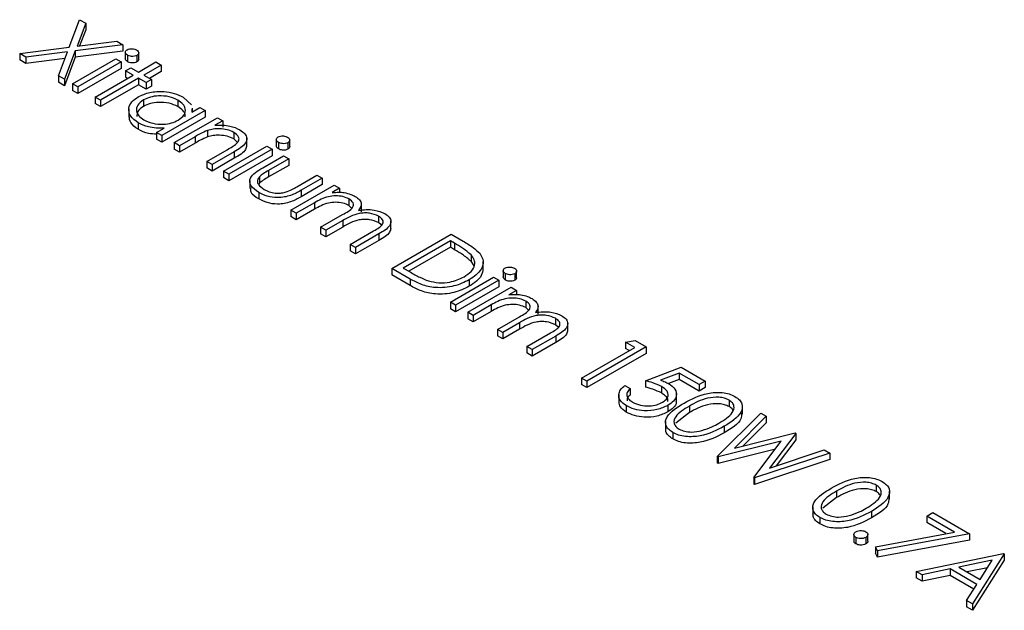
# Model space of a CAD drawing. Units: millimetres. Extents: x 0 to 1456, y 0 to 1030.
# Drawn here: x 937 to 941, y 637 to 640 of the extents above; entities that cross this region are included whole.
import ezdxf

# ---------------------------------------------------------------- set-up
doc = ezdxf.new("R2010")
doc.units = ezdxf.units.MM

msp = doc.modelspace()

# ---------------------------------------------------------------- linework, layer by layer
at = {"color": 7, "linetype": 'Continuous', "lineweight": 25}
for p, q in [((936.8632, 639.4157), (936.9094, 639.5372)), ((936.9365, 639.5216), (936.8979, 639.4201)), ((936.9094, 639.5372), (936.9365, 639.5216)), ((936.9365, 639.5216), (936.9365, 639.493)), ((936.9365, 639.493), (936.9094, 639.4216)), ((936.8979, 639.4201), (937.0737, 639.4424)), ((937.0737, 639.4424), (937.1008, 639.4267)), ((936.6441, 639.388), (936.8632, 639.4157)), ((936.8556, 639.3957), (936.6712, 639.3723)), ((936.8151, 639.2892), (936.8556, 639.3957)), ((936.8903, 639.4), (936.8422, 639.2736)), ((937.1008, 639.4267), (936.8903, 639.4)), ((936.8903, 639.4), (936.8903, 639.3715)), ((937.1008, 639.3982), (936.8903, 639.3715)), ((937.1008, 639.4267), (937.1008, 639.3982)), ((937.1115, 639.3935), (937.1115, 639.3649)), ((936.6712, 639.3723), (936.6441, 639.388)), ((936.6441, 639.388), (936.6441, 639.3594)), ((936.6712, 639.3437), (936.6441, 639.3594)), ((936.6712, 639.3723), (936.6712, 639.3437)), ((936.8441, 639.3656), (936.6712, 639.3437)), ((936.8903, 639.3715), (936.8422, 639.245)), ((936.8775, 639.2532), (937.0689, 639.3637)), ((937.0924, 639.3502), (936.901, 639.2397)), ((937.0689, 639.3637), (937.0924, 639.3502)), ((937.0924, 639.3502), (937.0924, 639.3216)), ((937.1208, 639.3803), (937.1208, 639.3517)), ((937.1628, 639.3792), (937.1628, 639.3506)), ((937.1696, 639.3056), (937.2469, 639.3502)), ((937.1708, 639.3617), (937.1708, 639.3903)), ((937.2469, 639.3502), (937.2704, 639.3366)), ((937.0924, 639.3216), (936.901, 639.2111)), ((937.1125, 639.3114), (937.1361, 639.325)), ((937.1461, 639.292), (937.1125, 639.3114)), ((937.1125, 639.3114), (937.1125, 639.2828)), ((937.1361, 639.325), (937.1696, 639.3056)), ((937.2704, 639.3366), (937.1931, 639.292)), ((937.2704, 639.308), (937.2179, 639.2777)), ((937.2704, 639.3366), (937.2704, 639.308)), ((936.8151, 639.2892), (936.8151, 639.2607)), ((936.8422, 639.2736), (936.8151, 639.2892)), ((936.8422, 639.245), (936.8151, 639.2607)), ((936.8422, 639.2736), (936.8422, 639.245)), ((936.9782, 639.1951), (937.1461, 639.292)), ((937.1696, 639.2784), (937.0017, 639.1815)), ((937.1214, 639.2777), (937.1125, 639.2828)), ((937.2032, 639.259), (937.1696, 639.2784)), ((937.1696, 639.2784), (937.1696, 639.2499)), ((937.1931, 639.292), (937.2267, 639.2726)), ((937.2267, 639.2726), (937.2032, 639.259)), ((937.2267, 639.2726), (937.2267, 639.244)), ((936.8775, 639.2532), (936.8775, 639.2247)), ((936.901, 639.2397), (936.8775, 639.2532)), ((936.901, 639.2111), (936.8775, 639.2247)), ((936.901, 639.2397), (936.901, 639.2111)), ((937.1696, 639.2499), (937.0017, 639.1529)), ((937.2032, 639.2305), (937.1696, 639.2499)), ((937.2032, 639.259), (937.2032, 639.2305)), ((937.2267, 639.244), (937.2032, 639.2305)), ((937.0017, 639.1815), (936.9782, 639.1951)), ((936.9782, 639.1951), (936.9782, 639.1665)), ((937.0017, 639.1815), (937.0017, 639.1529)), ((937.1917, 639.1826), (937.1917, 639.154)), ((937.3444, 639.1814), (937.3444, 639.1529)), ((937.3675, 639.1952), (937.4041, 639.1603)), ((937.0017, 639.1529), (936.9782, 639.1665)), ((937.1272, 639.1426), (937.1272, 639.1069)), ((937.4651, 639.135), (937.2737, 639.0245)), ((937.4053, 639.1422), (937.4062, 639.1281)), ((937.4062, 639.1281), (937.4416, 639.1486)), ((937.4082, 639.1292), (937.4082, 639.1458)), ((937.4416, 639.1486), (937.4651, 639.135)), ((937.4651, 639.135), (937.4651, 639.1064)), ((937.4651, 639.1064), (937.2737, 638.9959)), ((937.3275, 638.9935), (937.5189, 639.104)), ((937.5424, 639.0904), (937.5078, 639.0705)), ((937.5189, 639.104), (937.5424, 639.0904)), ((937.5424, 639.0904), (937.5424, 639.0618)), ((937.1687, 639.0812), (937.1687, 639.0527)), ((937.2502, 639.0381), (937.2833, 639.0572)), ((937.4752, 639.0474), (937.4752, 639.0188)), ((937.2737, 639.0245), (937.2502, 639.0381)), ((937.2502, 639.0381), (937.2502, 639.0095)), ((937.2737, 638.9959), (937.2502, 639.0095)), ((937.2737, 639.0245), (937.2737, 638.9959)), ((937.4202, 639.0198), (937.351, 638.9799)), ((937.4202, 639.0198), (937.4202, 638.9913)), ((937.591, 639.0391), (937.591, 639.0105)), ((937.6061, 638.9963), (937.591, 639.0105)), ((937.6486, 638.9779), (937.6486, 639.0136)), ((937.7797, 639.0077), (937.7797, 638.9791)), ((937.839, 638.976), (937.839, 639.0046)), ((937.351, 638.9799), (937.3275, 638.9935)), ((937.3275, 638.9935), (937.3275, 638.9649)), ((937.351, 638.9513), (937.3275, 638.9649)), ((937.4202, 638.9913), (937.351, 638.9513)), ((937.351, 638.9799), (937.351, 638.9513)), ((937.4719, 638.9101), (937.5619, 638.9621)), ((937.5457, 638.8675), (937.7371, 638.978)), ((937.7606, 638.9644), (937.5692, 638.8539)), ((937.7371, 638.978), (937.7606, 638.9644)), ((937.7606, 638.9644), (937.7606, 638.9358)), ((937.7891, 638.9945), (937.7891, 638.9659)), ((937.8311, 638.9934), (937.8311, 638.9648)), ((937.5931, 638.953), (937.4954, 638.8965)), ((937.5931, 638.9244), (937.4954, 638.868)), ((937.7606, 638.9358), (937.5692, 638.8253)), ((937.5931, 638.953), (937.5931, 638.9244)), ((937.7196, 638.8825), (937.811, 638.9353)), ((937.8345, 638.9217), (937.7457, 638.8705)), ((937.811, 638.9353), (937.8345, 638.9217)), ((937.8345, 638.9217), (937.8345, 638.8932)), ((937.4954, 638.8965), (937.4719, 638.9101)), ((937.4719, 638.9101), (937.4719, 638.8815)), ((937.4954, 638.868), (937.4719, 638.8815)), ((937.4954, 638.8965), (937.4954, 638.868)), ((937.8345, 638.8932), (937.7457, 638.8419)), ((937.7457, 638.8705), (937.7457, 638.8419)), ((937.5692, 638.8539), (937.5457, 638.8675)), ((937.5457, 638.8675), (937.5457, 638.8389)), ((937.5692, 638.8253), (937.5457, 638.8389)), ((937.5692, 638.8539), (937.5692, 638.8253)), ((937.6622, 638.8259), (937.6622, 638.7902)), ((937.7047, 638.8425), (937.7047, 638.8139)), ((937.87, 638.7988), (937.9588, 638.85)), ((937.9823, 638.8364), (937.8891, 638.7827)), ((937.9588, 638.85), (937.9823, 638.8364)), ((937.9823, 638.8364), (937.9823, 638.8079)), ((937.7047, 638.8139), (937.7019, 638.8083)), ((937.8446, 638.6949), (938.036, 638.8054)), ((937.9823, 638.8079), (937.8891, 638.7541)), ((937.8891, 638.7827), (937.8891, 638.7541)), ((938.0595, 638.7919), (938.0262, 638.7727)), ((938.036, 638.8054), (938.0595, 638.7919)), ((938.0595, 638.7919), (938.0595, 638.7741)), ((937.702, 638.7734), (937.702, 638.7448)), ((938.1013, 638.7445), (938.1013, 638.7159)), ((937.8681, 638.6814), (937.8446, 638.6949)), ((937.8446, 638.6949), (937.8446, 638.6664)), ((937.9486, 638.7279), (937.8681, 638.6814)), ((937.9486, 638.6993), (937.8681, 638.6528)), ((937.9486, 638.7279), (937.9486, 638.6993)), ((938.1131, 638.7044), (938.1013, 638.7159)), ((938.156, 638.6874), (938.156, 638.7231)), ((937.8681, 638.6528), (937.8446, 638.6664)), ((937.8681, 638.6814), (937.8681, 638.6528)), ((937.9756, 638.6193), (938.0729, 638.6755)), ((938.2324, 638.6688), (938.2324, 638.6402)), ((937.9991, 638.6058), (937.9756, 638.6193)), ((937.9756, 638.6193), (937.9756, 638.5908)), ((938.0735, 638.6487), (937.9991, 638.6058)), ((938.0735, 638.6202), (937.9991, 638.5772)), ((938.0735, 638.6487), (938.0735, 638.6202)), ((938.2442, 638.6294), (938.2324, 638.6402)), ((938.2868, 638.6122), (938.2868, 638.648)), ((937.9991, 638.5772), (937.9756, 638.5908)), ((937.9991, 638.6058), (937.9991, 638.5772)), ((938.1065, 638.5437), (938.2103, 638.6036)), ((938.2337, 638.59), (938.13, 638.5302)), ((938.2337, 638.59), (938.2337, 638.5614)), ((938.2912, 638.4371), (938.5531, 638.5883)), ((938.5531, 638.5883), (938.606, 638.5578)), ((938.13, 638.5302), (938.1065, 638.5437)), ((938.1065, 638.5437), (938.1065, 638.5151)), ((938.2337, 638.5614), (938.13, 638.5016)), ((938.13, 638.5302), (938.13, 638.5016)), ((938.5498, 638.5592), (938.3416, 638.439)), ((938.5498, 638.5307), (938.3663, 638.4248)), ((938.5682, 638.5486), (938.5498, 638.5592)), ((938.5498, 638.5592), (938.5498, 638.5307)), ((938.5682, 638.52), (938.5498, 638.5307)), ((938.5682, 638.5486), (938.5682, 638.52)), ((938.13, 638.5016), (938.1065, 638.5151)), ((938.6413, 638.4979), (938.6413, 638.4693)), ((938.3724, 638.3903), (938.2912, 638.4371)), ((938.2912, 638.4371), (938.2912, 638.4085)), ((938.3416, 638.439), (938.3716, 638.4217)), ((938.6548, 638.4483), (938.6413, 638.4693)), ((938.6954, 638.4322), (938.6954, 638.4679)), ((938.3724, 638.3617), (938.2912, 638.4085)), ((938.3724, 638.3903), (938.3724, 638.3617)), ((938.5498, 638.2878), (938.7412, 638.3983)), ((938.7412, 638.3983), (938.7647, 638.3848)), ((938.7837, 638.4281), (938.7837, 638.3995)), ((938.7931, 638.4149), (938.7931, 638.3863)), ((938.8351, 638.4138), (938.8351, 638.3852)), ((938.8431, 638.3964), (938.8431, 638.4249)), ((938.7647, 638.3848), (938.5733, 638.2743)), ((938.7647, 638.3562), (938.5733, 638.2457)), ((938.627, 638.2433), (938.8184, 638.3538)), ((938.6338, 638.3867), (938.6338, 638.3582)), ((938.7647, 638.3848), (938.7647, 638.3562)), ((938.8184, 638.3538), (938.8419, 638.3402)), ((938.8419, 638.3402), (938.8087, 638.321)), ((938.8419, 638.3402), (938.8419, 638.3224)), ((938.5733, 638.2743), (938.5498, 638.2878)), ((938.5498, 638.2878), (938.5498, 638.2593)), ((938.5733, 638.2457), (938.5498, 638.2593)), ((938.5733, 638.2743), (938.5733, 638.2457)), ((938.731, 638.2762), (938.6505, 638.2297)), ((938.731, 638.2762), (938.731, 638.2476)), ((938.8837, 638.2928), (938.8837, 638.2642)), ((938.8955, 638.2527), (938.8837, 638.2642)), ((938.9385, 638.2357), (938.9385, 638.2715)), ((938.6505, 638.2297), (938.627, 638.2433)), ((938.627, 638.2433), (938.627, 638.2147)), ((938.6505, 638.2011), (938.627, 638.2147)), ((938.731, 638.2476), (938.6505, 638.2011)), ((938.6505, 638.2297), (938.6505, 638.2011)), ((938.758, 638.1677), (938.8553, 638.2238)), ((939.0148, 638.2171), (939.0148, 638.1885)), ((938.8559, 638.1971), (938.7815, 638.1541)), ((938.8559, 638.1971), (938.8559, 638.1685)), ((939.0266, 638.1777), (939.0148, 638.1885)), ((939.0692, 638.1606), (939.0692, 638.1963)), ((938.7815, 638.1541), (938.758, 638.1677)), ((938.758, 638.1677), (938.758, 638.1391)), ((938.7815, 638.1255), (938.758, 638.1391)), ((938.8559, 638.1685), (938.7815, 638.1255)), ((938.7815, 638.1541), (938.7815, 638.1255)), ((938.8889, 638.092), (938.9927, 638.152)), ((939.0161, 638.1383), (938.9124, 638.0785)), ((939.0161, 638.1383), (939.0161, 638.1098)), ((938.9124, 638.0785), (938.8889, 638.092)), ((938.8889, 638.092), (938.8889, 638.0635)), ((939.0161, 638.1098), (938.9124, 638.0499)), ((939.1307, 637.9525), (939.3658, 638.0882)), ((939.4161, 638.0901), (939.1542, 637.9389)), ((939.3255, 638.1114), (939.3677, 638.1181)), ((939.3658, 638.0882), (939.3255, 638.1114)), ((939.3255, 638.1114), (939.3255, 638.0829)), ((939.3677, 638.1181), (939.4161, 638.0901)), ((939.4161, 638.0901), (939.4161, 638.0615)), ((938.9124, 638.0499), (938.8889, 638.0635)), ((938.9124, 638.0785), (938.9124, 638.0499)), ((939.4161, 638.0615), (939.1542, 637.9103)), ((939.341, 638.0739), (939.3255, 638.0829)), ((939.4128, 637.9408), (939.5706, 638.0009)), ((939.5706, 638.0009), (939.6781, 637.9389)), ((939.5621, 637.9748), (939.4791, 637.9432)), ((939.6512, 637.9234), (939.5621, 637.9748)), ((939.5621, 637.9748), (939.5621, 637.9462)), ((939.1307, 637.9525), (939.1307, 637.9239)), ((939.1542, 637.9389), (939.1307, 637.9525)), ((939.1542, 637.9103), (939.1307, 637.9239)), ((939.1542, 637.9389), (939.1542, 637.9103)), ((939.3221, 637.9195), (939.3456, 637.906)), ((939.4128, 637.9408), (939.4128, 637.9123)), ((939.4839, 637.9153), (939.4839, 637.8867)), ((939.5621, 637.9462), (939.515, 637.9283)), ((939.6512, 637.8948), (939.5621, 637.9462)), ((939.6781, 637.9389), (939.6512, 637.9234)), ((939.6512, 637.9234), (939.6512, 637.8948)), ((939.6781, 637.9103), (939.6512, 637.8948)), ((939.6781, 637.9389), (939.6781, 637.9103)), ((939.295, 637.8791), (939.295, 637.8434)), ((939.3456, 637.906), (939.3456, 637.8774)), ((939.5502, 637.8491), (939.5502, 637.8848)), ((939.3281, 637.8307), (939.3281, 637.8022)), ((939.5118, 637.8313), (939.5118, 637.8027)), ((939.6075, 637.8284), (939.6075, 637.7998)), ((939.7832, 637.8549), (939.7832, 637.8264)), ((939.842, 637.7931), (939.842, 637.8289)), ((939.6075, 637.7998), (939.5469, 637.7532)), ((939.7309, 637.606), (939.9232, 637.7974)), ((939.9475, 637.7834), (939.8067, 637.6429)), ((939.9232, 637.7974), (939.9475, 637.7834)), ((939.9475, 637.7834), (939.9475, 637.7548)), ((939.5019, 637.7599), (939.5019, 637.7241)), ((939.7619, 637.7392), (939.7619, 637.7106)), ((939.9475, 637.7548), (939.8449, 637.6524)), ((939.5339, 637.7119), (939.5339, 637.6834)), ((939.8067, 637.6429), (940.075, 637.7098)), ((940.0784, 637.7078), (939.9624, 637.5545)), ((940.075, 637.7098), (940.0784, 637.7078)), ((940.0784, 637.7078), (940.0784, 637.6792)), ((940.0144, 637.6736), (939.7343, 637.604)), ((939.8929, 637.5125), (940.0144, 637.6736)), ((940.0784, 637.6792), (939.9913, 637.564)), ((939.7343, 637.604), (939.7309, 637.606)), ((939.7309, 637.606), (939.7309, 637.5774)), ((939.9879, 637.6385), (939.7343, 637.5754)), ((940.2288, 637.621), (939.8962, 637.5106)), ((939.9624, 637.5545), (940.2047, 637.6349)), ((940.2047, 637.6349), (940.2288, 637.621)), ((940.2288, 637.621), (940.2288, 637.5924)), ((939.7343, 637.5754), (939.7309, 637.5774)), ((939.7343, 637.604), (939.7343, 637.5754)), ((940.2288, 637.5924), (939.8962, 637.482)), ((939.8962, 637.5106), (939.8929, 637.5125)), ((939.8929, 637.5125), (939.8929, 637.4839)), ((939.8962, 637.482), (939.8929, 637.4839)), ((939.8962, 637.5106), (939.8962, 637.482)), ((940.4347, 637.4789), (940.4347, 637.4503)), ((940.259, 637.4523), (940.259, 637.4238)), ((940.4934, 637.4171), (940.4934, 637.4528)), ((940.259, 637.4238), (940.1983, 637.3771)), ((940.1534, 637.3838), (940.1534, 637.3481)), ((940.4134, 637.3631), (940.4134, 637.3345)), ((940.6586, 637.3418), (940.6855, 637.3573)), ((940.6855, 637.3573), (940.8466, 637.2643)), ((940.1854, 637.3359), (940.1854, 637.3073)), ((940.78, 637.2717), (940.6586, 637.3418)), ((940.6586, 637.3418), (940.6586, 637.3133)), ((940.7426, 637.2648), (940.6586, 637.3133)), ((940.3356, 637.2603), (940.3356, 637.2317)), ((940.3974, 637.2319), (940.3974, 637.2605)), ((940.4312, 637.2069), (940.78, 637.2717)), ((940.8466, 637.2643), (940.4403, 637.1887)), ((940.8466, 637.2643), (940.8466, 637.2357)), ((940.3446, 637.2478), (940.3446, 637.2192)), ((940.3883, 637.2478), (940.3883, 637.2192)), ((940.8466, 637.2357), (940.4403, 637.1601)), ((940.4403, 637.1887), (940.4312, 637.2069)), ((940.4312, 637.2069), (940.4312, 637.1783)), ((940.4403, 637.1601), (940.4312, 637.1783)), ((940.4403, 637.1887), (940.4403, 637.1601)), ((940.6116, 637.0976), (940.9978, 637.1771)), ((941.0011, 637.1751), (940.8601, 636.9541)), ((940.9978, 637.1771), (941.0011, 637.1751)), ((941.0011, 637.1751), (941.0011, 637.1465)), ((940.9481, 637.1468), (940.8006, 637.1164)), ((941.0011, 637.1465), (940.8601, 636.9256)), ((940.8942, 637.0624), (940.9481, 637.1468)), ((940.6372, 637.0828), (940.6116, 637.0976)), ((940.6116, 637.0976), (940.6116, 637.069)), ((940.761, 637.1082), (940.6372, 637.0828)), ((940.6372, 637.0828), (940.6372, 637.0542)), ((940.8798, 637.0397), (940.761, 637.1082)), ((940.761, 637.1082), (940.761, 637.0797)), ((940.8006, 637.1164), (940.8942, 637.0624)), ((940.9271, 637.1139), (940.8371, 637.0953)), ((940.6372, 637.0542), (940.6116, 637.069)), ((940.761, 637.0797), (940.6372, 637.0542)), ((940.8664, 637.0188), (940.761, 637.0797)), ((940.8345, 636.9689), (940.8798, 637.0397)), ((940.8345, 636.9689), (940.8345, 636.9403)), ((940.8601, 636.9541), (940.8345, 636.9689)), ((940.8601, 636.9541), (940.8601, 636.9256)), ((940.8601, 636.9256), (940.8345, 636.9403))]:
    msp.add_line(p, q, dxfattribs=at)
for points, knots in [([(937.1208, 639.3803), (937.1181, 639.3822), (937.1126, 639.3862), (937.1108, 639.3933), (937.1127, 639.3997), (937.117, 639.4028), (937.1192, 639.4044)], [0, 0, 0, 0, 0.279745, 0.559814, 0.779935, 1, 1, 1, 1]), ([(937.1192, 639.4044), (937.1227, 639.4059), (937.1297, 639.409), (937.1423, 639.4091), (937.1533, 639.4074), (937.1585, 639.4048), (937.1611, 639.4035)], [0, 0, 0, 0, 0.279327, 0.558903, 0.779429, 1, 1, 1, 1]), ([(937.1611, 639.4035), (937.1639, 639.4015), (937.1695, 639.3976), (937.1715, 639.3904), (937.1694, 639.3839), (937.165, 639.3807), (937.1628, 639.3792)], [0, 0, 0, 0, 0.279821, 0.559757, 0.779921, 1, 1, 1, 1]), ([(937.1208, 639.3517), (937.118, 639.3536), (937.1125, 639.3575), (937.1119, 639.3625), (937.1115, 639.3649)], [0, 0, 0, 0, 0.510258, 1, 1, 1, 1]), ([(937.1628, 639.3792), (937.1593, 639.3777), (937.1522, 639.3746), (937.1395, 639.3745), (937.1287, 639.3764), (937.1234, 639.379), (937.1208, 639.3803)], [0, 0, 0, 0, 0.279124, 0.558729, 0.779332, 1, 1, 1, 1]), ([(937.1628, 639.3506), (937.1593, 639.3491), (937.1522, 639.346), (937.1395, 639.3459), (937.1287, 639.3478), (937.1234, 639.3504), (937.1208, 639.3517)], [0, 0, 0, 0, 0.279124, 0.558729, 0.779332, 1, 1, 1, 1]), ([(937.1706, 639.3617), (937.1707, 639.3616), (937.1714, 639.3595), (937.1691, 639.3552), (937.1649, 639.3521), (937.1628, 639.3506)], [0, 0, 0, 0, 0.036131, 0.51816, 1, 1, 1, 1]), ([(937.1685, 639.1963), (937.185, 639.2038), (937.218, 639.2186), (937.2776, 639.221), (937.33, 639.2135), (937.355, 639.2013), (937.3675, 639.1952)], [0, 0, 0, 0, 0.279407, 0.559213, 0.77955, 1, 1, 1, 1]), ([(937.1687, 639.0812), (937.1557, 639.0907), (937.1297, 639.1097), (937.1243, 639.1441), (937.1368, 639.1746), (937.1579, 639.1891), (937.1685, 639.1963)], [0, 0, 0, 0, 0.279572, 0.559349, 0.779596, 1, 1, 1, 1]), ([(937.1917, 639.1826), (937.1822, 639.1752), (937.1631, 639.1605), (937.1586, 639.1342), (937.1692, 639.1111), (937.1851, 639.0999), (937.193, 639.0943)], [0, 0, 0, 0, 0.279378, 0.559097, 0.779554, 1, 1, 1, 1]), ([(937.3444, 639.1814), (937.3318, 639.1872), (937.3068, 639.1986), (937.2613, 639.2018), (937.221, 639.1962), (937.2015, 639.1872), (937.1917, 639.1826)], [0, 0, 0, 0, 0.279752, 0.559269, 0.779728, 1, 1, 1, 1]), ([(937.3455, 639.0931), (937.3556, 639.1003), (937.3758, 639.1149), (937.3797, 639.1415), (937.3689, 639.1648), (937.3525, 639.1759), (937.3444, 639.1814)], [0, 0, 0, 0, 0.279652, 0.559215, 0.779507, 1, 1, 1, 1]), ([(937.1917, 639.154), (937.1817, 639.1467), (937.1639, 639.1336), (937.1631, 639.1171), (937.1627, 639.1098)], [0, 0, 0, 0, 0.56138, 1, 1, 1, 1]), ([(937.3444, 639.1529), (937.3318, 639.1586), (937.3068, 639.17), (937.2613, 639.1732), (937.221, 639.1676), (937.2015, 639.1586), (937.1917, 639.154)], [0, 0, 0, 0, 0.279752, 0.559269, 0.779728, 1, 1, 1, 1]), ([(937.3756, 639.1081), (937.3761, 639.1103), (937.3787, 639.1196), (937.3682, 639.1363), (937.3523, 639.1473), (937.3444, 639.1529)], [0, 0, 0, 0, 0.132479, 0.566041, 1, 1, 1, 1]), ([(937.1687, 639.0527), (937.1551, 639.0621), (937.1308, 639.0791), (937.1297, 639.101), (937.1292, 639.1106)], [0, 0, 0, 0, 0.557019, 1, 1, 1, 1]), ([(937.193, 639.0943), (937.2056, 639.0887), (937.2308, 639.0773), (937.2761, 639.0732), (937.3167, 639.0791), (937.3359, 639.0884), (937.3455, 639.0931)], [0, 0, 0, 0, 0.279777, 0.559413, 0.779581, 1, 1, 1, 1]), ([(937.2833, 639.0572), (937.2591, 639.0575), (937.2159, 639.0581), (937.1831, 639.0742), (937.1687, 639.0812)], [0, 0, 0, 0, 0.558729, 1, 1, 1, 1]), ([(937.2502, 639.0314), (937.2378, 639.0318), (937.2065, 639.0329), (937.1829, 639.0452), (937.1687, 639.0527)], [0, 0, 0, 0, 0.397909, 1, 1, 1, 1]), ([(937.4752, 639.0474), (937.4643, 639.0427), (937.4449, 639.0342), (937.4277, 639.0242), (937.4202, 639.0198)], [0, 0, 0, 0, 0.559657, 1, 1, 1, 1]), ([(937.591, 639.0391), (937.5818, 639.0434), (937.5634, 639.0519), (937.5305, 639.0554), (937.5002, 639.0543), (937.4835, 639.0497), (937.4752, 639.0474)], [0, 0, 0, 0, 0.279571, 0.559373, 0.77968, 1, 1, 1, 1]), ([(937.5078, 639.0705), (937.5311, 639.071), (937.5726, 639.0719), (937.6045, 639.0569), (937.6186, 639.0503)], [0, 0, 0, 0, 0.559168, 1, 1, 1, 1]), ([(937.6186, 639.0503), (937.6264, 639.0449), (937.642, 639.0341), (937.6509, 639.0132), (937.6431, 638.9823), (937.6137, 638.9651), (937.5931, 638.953)], [0, 0, 0, 0, 0.187024, 0.37383, 0.560583, 1, 1, 1, 1]), ([(937.4752, 639.0188), (937.4643, 639.0141), (937.4449, 639.0056), (937.4277, 638.9956), (937.4202, 638.9913)], [0, 0, 0, 0, 0.559657, 1, 1, 1, 1]), ([(937.591, 639.0105), (937.5818, 639.0148), (937.5634, 639.0234), (937.5305, 639.0268), (937.5002, 639.0257), (937.4835, 639.0211), (937.4752, 639.0188)], [0, 0, 0, 0, 0.279571, 0.559373, 0.77968, 1, 1, 1, 1]), ([(937.6027, 638.9888), (937.6069, 638.9934), (937.6152, 639.0026), (937.615, 639.0221), (937.6001, 639.0327), (937.591, 639.0391)], [0, 0, 0, 0, 0.281197, 0.5613, 1, 1, 1, 1]), ([(937.7891, 638.9945), (937.7863, 638.9965), (937.7808, 639.0004), (937.7791, 639.0075), (937.781, 639.014), (937.7853, 639.0171), (937.7874, 639.0186)], [0, 0, 0, 0, 0.2797661, 0.5598314, 0.77994, 1, 1, 1, 1]), ([(937.7874, 639.0186), (937.7909, 639.0202), (937.798, 639.0232), (937.8106, 639.0234), (937.8215, 639.0217), (937.8268, 639.0191), (937.8294, 639.0178)], [0, 0, 0, 0, 0.279321, 0.558913, 0.779434, 1, 1, 1, 1]), ([(937.8294, 639.0178), (937.8322, 639.0158), (937.8377, 639.0118), (937.8397, 639.0046), (937.8376, 638.9981), (937.8332, 638.995), (937.8311, 638.9934)], [0, 0, 0, 0, 0.279823, 0.559761, 0.779919, 1, 1, 1, 1]), ([(937.5619, 638.9621), (937.5701, 638.9668), (937.5848, 638.9751), (937.5972, 638.9847), (937.6027, 638.9888)], [0, 0, 0, 0, 0.560253, 1, 1, 1, 1]), ([(937.6478, 638.9816), (937.6469, 638.9755), (937.6438, 638.9529), (937.6146, 638.9365), (937.5931, 638.9244)], [0, 0, 0, 0, 0.266842, 1, 1, 1, 1]), ([(937.7891, 638.9659), (937.7863, 638.9679), (937.7807, 638.9717), (937.7801, 638.9767), (937.7798, 638.9791)], [0, 0, 0, 0, 0.510281, 1, 1, 1, 1]), ([(937.8311, 638.9934), (937.8275, 638.9919), (937.8204, 638.9888), (937.8078, 638.9888), (937.7969, 638.9906), (937.7917, 638.9932), (937.7891, 638.9945)], [0, 0, 0, 0, 0.279131, 0.558719, 0.779326, 1, 1, 1, 1]), ([(937.8311, 638.9648), (937.8275, 638.9633), (937.8204, 638.9603), (937.8078, 638.9602), (937.7969, 638.962), (937.7917, 638.9646), (937.7891, 638.9659)], [0, 0, 0, 0, 0.279131, 0.558719, 0.779326, 1, 1, 1, 1]), ([(937.8389, 638.976), (937.8389, 638.9758), (937.8396, 638.9737), (937.8373, 638.9695), (937.8331, 638.9664), (937.8311, 638.9648)], [0, 0, 0, 0, 0.0361314, 0.5181507, 1, 1, 1, 1]), ([(937.702, 638.7734), (937.6886, 638.7824), (937.662, 638.8005), (937.6594, 638.8461), (937.6967, 638.8687), (937.7196, 638.8825)], [0, 0, 0, 0, 0.280944, 0.559755, 1, 1, 1, 1]), ([(937.7457, 638.8705), (937.7373, 638.8656), (937.7222, 638.857), (937.7101, 638.8469), (937.7047, 638.8425)], [0, 0, 0, 0, 0.560375, 1, 1, 1, 1]), ([(937.7047, 638.8425), (937.7012, 638.8371), (937.6941, 638.8264), (937.6999, 638.8054), (937.716, 638.7938), (937.7257, 638.7868)], [0, 0, 0, 0, 0.280116, 0.56057, 1, 1, 1, 1]), ([(937.7457, 638.8419), (937.7373, 638.8371), (937.7222, 638.8284), (937.7101, 638.8183), (937.7047, 638.8139)], [0, 0, 0, 0, 0.560375, 1, 1, 1, 1]), ([(937.702, 638.7448), (937.6874, 638.7539), (937.6646, 638.7681), (937.6662, 638.787), (937.6668, 638.7938)], [0, 0, 0, 0, 0.637013, 1, 1, 1, 1]), ([(937.8891, 638.7827), (937.8746, 638.7745), (937.8457, 638.7583), (937.79, 638.7475), (937.7378, 638.7551), (937.714, 638.7673), (937.702, 638.7734)], [0, 0, 0, 0, 0.281515, 0.559589, 0.779286, 1, 1, 1, 1]), ([(937.7257, 638.7868), (937.733, 638.7831), (937.7474, 638.7757), (937.773, 638.7704), (937.7981, 638.7696), (937.8123, 638.7726), (937.8195, 638.7741)], [0, 0, 0, 0, 0.280261, 0.559993, 0.780068, 1, 1, 1, 1]), ([(937.8195, 638.7741), (937.8295, 638.7782), (937.8476, 638.7857), (937.8631, 638.7948), (937.87, 638.7988)], [0, 0, 0, 0, 0.559385, 1, 1, 1, 1]), ([(937.8891, 638.7541), (937.8746, 638.7459), (937.8457, 638.7298), (937.79, 638.7189), (937.7378, 638.7266), (937.714, 638.7387), (937.702, 638.7448)], [0, 0, 0, 0, 0.281515, 0.559589, 0.779286, 1, 1, 1, 1]), ([(938.1013, 638.7445), (938.0926, 638.7484), (938.0752, 638.7562), (938.0418, 638.7593), (937.9943, 638.7538), (937.9675, 638.7385), (937.9486, 638.7279)], [0, 0, 0, 0, 0.186537, 0.37334, 0.560136, 1, 1, 1, 1]), ([(938.0262, 638.7727), (938.0362, 638.7735), (938.0541, 638.7751), (938.0719, 638.7736), (938.0797, 638.7729)], [0, 0, 0, 0, 0.560132, 1, 1, 1, 1]), ([(938.0729, 638.6755), (938.0909, 638.685), (938.1134, 638.6969), (938.1217, 638.717), (938.1196, 638.7308), (938.1086, 638.739), (938.1013, 638.7445)], [0, 0, 0, 0, 0.500457, 0.625872, 0.751306, 1, 1, 1, 1]), ([(938.0797, 638.7729), (938.0899, 638.7706), (938.108, 638.7665), (938.1225, 638.759), (938.1289, 638.7557)], [0, 0, 0, 0, 0.559737, 1, 1, 1, 1]), ([(938.1289, 638.7557), (938.1357, 638.7508), (938.1495, 638.7411), (938.1604, 638.7186), (938.1499, 638.7032), (938.1436, 638.6938)], [0, 0, 0, 0, 0.280852, 0.561564, 1, 1, 1, 1]), ([(938.1013, 638.7159), (938.0926, 638.7198), (938.0752, 638.7276), (938.0418, 638.7308), (937.9943, 638.7252), (937.9675, 638.71), (937.9486, 638.6993)], [0, 0, 0, 0, 0.186537, 0.37334, 0.560136, 1, 1, 1, 1]), ([(938.1436, 638.6938), (938.1549, 638.6954), (938.1776, 638.6984), (938.2203, 638.6966), (938.245, 638.6863), (938.26, 638.68)], [0, 0, 0, 0, 0.281259, 0.562068, 1, 1, 1, 1]), ([(938.2324, 638.6688), (938.2197, 638.674), (938.2006, 638.6819), (938.1695, 638.6832), (938.1238, 638.6782), (938.0958, 638.6618), (938.0735, 638.6487)], [0, 0, 0, 0, 0.24877, 0.374485, 0.500231, 1, 1, 1, 1]), ([(938.2324, 638.6402), (938.2197, 638.6454), (938.2006, 638.6533), (938.1695, 638.6546), (938.1238, 638.6496), (938.0958, 638.6332), (938.0735, 638.6202)], [0, 0, 0, 0, 0.24877, 0.374485, 0.500231, 1, 1, 1, 1]), ([(938.2103, 638.6036), (938.2272, 638.6127), (938.2483, 638.6241), (938.2533, 638.6433), (938.2499, 638.6561), (938.2394, 638.6637), (938.2324, 638.6688)], [0, 0, 0, 0, 0.4994775, 0.6249675, 0.7505629, 1, 1, 1, 1]), ([(938.26, 638.68), (938.2672, 638.675), (938.2817, 638.665), (938.2891, 638.6454), (938.2795, 638.6171), (938.2526, 638.6012), (938.2337, 638.59)], [0, 0, 0, 0, 0.186914, 0.373569, 0.560279, 1, 1, 1, 1]), ([(938.2864, 638.6158), (938.2851, 638.6097), (938.2807, 638.5882), (938.2533, 638.5726), (938.2337, 638.5614)], [0, 0, 0, 0, 0.286765, 1, 1, 1, 1]), ([(938.6413, 638.4979), (938.629, 638.508), (938.6071, 638.5261), (938.5801, 638.5417), (938.5682, 638.5486)], [0, 0, 0, 0, 0.559542, 1, 1, 1, 1]), ([(938.6413, 638.4693), (938.629, 638.4794), (938.6071, 638.4975), (938.5801, 638.5131), (938.5682, 638.52)], [0, 0, 0, 0, 0.559542, 1, 1, 1, 1]), ([(938.606, 638.5578), (938.6217, 638.5487), (938.6498, 638.5324), (938.6706, 638.5129), (938.6797, 638.5044)], [0, 0, 0, 0, 0.560441, 1, 1, 1, 1]), ([(938.6103, 638.4003), (938.6217, 638.4079), (938.6445, 638.423), (938.6592, 638.4502), (938.658, 638.4763), (938.6469, 638.4907), (938.6413, 638.4979)], [0, 0, 0, 0, 0.28018, 0.559774, 0.7798, 1, 1, 1, 1]), ([(938.6797, 638.5044), (938.6865, 638.4929), (938.7003, 638.4701), (938.6885, 638.4259), (938.6545, 638.4016), (938.6338, 638.3867)], [0, 0, 0, 0, 0.280296, 0.560716, 1, 1, 1, 1]), ([(938.694, 638.4359), (938.6927, 638.4255), (938.6893, 638.396), (938.6556, 638.373), (938.6338, 638.3582)], [0, 0, 0, 0, 0.353394, 1, 1, 1, 1]), ([(938.7931, 638.4149), (938.7904, 638.4168), (938.7849, 638.4208), (938.7831, 638.4279), (938.785, 638.4343), (938.7893, 638.4374), (938.7914, 638.439)], [0, 0, 0, 0, 0.279765, 0.559832, 0.779941, 1, 1, 1, 1]), ([(938.7914, 638.439), (938.795, 638.4405), (938.802, 638.4436), (938.8146, 638.4437), (938.8256, 638.442), (938.8308, 638.4394), (938.8334, 638.4381)], [0, 0, 0, 0, 0.279321, 0.558913, 0.779434, 1, 1, 1, 1]), ([(938.8334, 638.4381), (938.8362, 638.4362), (938.8418, 638.4322), (938.8437, 638.425), (938.8416, 638.4185), (938.8373, 638.4153), (938.8351, 638.4138)], [0, 0, 0, 0, 0.279823, 0.559762, 0.779919, 1, 1, 1, 1]), ([(938.3716, 638.4217), (938.3857, 638.4135), (938.4108, 638.3989), (938.4402, 638.3874), (938.4532, 638.3823)], [0, 0, 0, 0, 0.560423, 1, 1, 1, 1]), ([(938.6338, 638.3867), (938.6122, 638.3765), (938.5692, 638.356), (938.4883, 638.3486), (938.4202, 638.3643), (938.3883, 638.3816), (938.3724, 638.3903)], [0, 0, 0, 0, 0.280135, 0.559239, 0.778854, 1, 1, 1, 1]), ([(938.4532, 638.3823), (938.4682, 638.3789), (938.4983, 638.3721), (938.5578, 638.3759), (938.5904, 638.3911), (938.6103, 638.4003)], [0, 0, 0, 0, 0.280528, 0.56098, 1, 1, 1, 1]), ([(938.7931, 638.3863), (938.7903, 638.3883), (938.7848, 638.3921), (938.7841, 638.3971), (938.7838, 638.3995)], [0, 0, 0, 0, 0.510279, 1, 1, 1, 1]), ([(938.8351, 638.4138), (938.8316, 638.4123), (938.8245, 638.4092), (938.8118, 638.4091), (938.8009, 638.411), (938.7957, 638.4136), (938.7931, 638.4149)], [0, 0, 0, 0, 0.27913, 0.558718, 0.779326, 1, 1, 1, 1]), ([(938.8429, 638.3963), (938.843, 638.3962), (938.8436, 638.3941), (938.8414, 638.3899), (938.8372, 638.3868), (938.8351, 638.3852)], [0, 0, 0, 0, 0.0361328, 0.5181496, 1, 1, 1, 1]), ([(938.6338, 638.3582), (938.6122, 638.3479), (938.5692, 638.3274), (938.4883, 638.32), (938.4202, 638.3357), (938.3883, 638.353), (938.3724, 638.3617)], [0, 0, 0, 0, 0.280135, 0.559239, 0.778854, 1, 1, 1, 1]), ([(938.8351, 638.3852), (938.8316, 638.3837), (938.8245, 638.3806), (938.8118, 638.3806), (938.8009, 638.3824), (938.7957, 638.385), (938.7931, 638.3863)], [0, 0, 0, 0, 0.27913, 0.558718, 0.779326, 1, 1, 1, 1]), ([(938.8837, 638.2928), (938.875, 638.2967), (938.8576, 638.3045), (938.8242, 638.3077), (938.7767, 638.3021), (938.7499, 638.2869), (938.731, 638.2762)], [0, 0, 0, 0, 0.186537, 0.37334, 0.560136, 1, 1, 1, 1]), ([(938.8087, 638.321), (938.8186, 638.3219), (938.8365, 638.3234), (938.8543, 638.3219), (938.8621, 638.3212)], [0, 0, 0, 0, 0.56012, 1, 1, 1, 1]), ([(938.8621, 638.3212), (938.8723, 638.3189), (938.8905, 638.3148), (938.9049, 638.3073), (938.9113, 638.304)], [0, 0, 0, 0, 0.559737, 1, 1, 1, 1]), ([(938.9113, 638.304), (938.9181, 638.2991), (938.9319, 638.2894), (938.9428, 638.2669), (938.9324, 638.2515), (938.926, 638.2422)], [0, 0, 0, 0, 0.280852, 0.561564, 1, 1, 1, 1]), ([(938.8837, 638.2642), (938.875, 638.2681), (938.8576, 638.2759), (938.8242, 638.2791), (938.7767, 638.2735), (938.7499, 638.2583), (938.731, 638.2476)], [0, 0, 0, 0, 0.186537, 0.37334, 0.560136, 1, 1, 1, 1]), ([(938.8553, 638.2238), (938.8733, 638.2333), (938.8958, 638.2452), (938.9041, 638.2653), (938.902, 638.2791), (938.891, 638.2873), (938.8837, 638.2928)], [0, 0, 0, 0, 0.500459, 0.625875, 0.751305, 1, 1, 1, 1]), ([(939.0148, 638.2171), (939.0021, 638.2223), (938.983, 638.2302), (938.9519, 638.2315), (938.9062, 638.2265), (938.8783, 638.2101), (938.8559, 638.1971)], [0, 0, 0, 0, 0.248769, 0.37449, 0.500235, 1, 1, 1, 1]), ([(938.926, 638.2422), (938.9373, 638.2437), (938.96, 638.2468), (939.0027, 638.2449), (939.0274, 638.2346), (939.0424, 638.2283)], [0, 0, 0, 0, 0.2812623, 0.5620735, 1, 1, 1, 1]), ([(938.9927, 638.152), (939.0096, 638.1611), (939.0307, 638.1724), (939.0357, 638.1916), (939.0323, 638.2045), (939.0218, 638.2121), (939.0148, 638.2171)], [0, 0, 0, 0, 0.499477, 0.624968, 0.750563, 1, 1, 1, 1]), ([(939.0424, 638.2283), (939.0496, 638.2233), (939.0641, 638.2133), (939.0715, 638.1937), (939.0619, 638.1655), (939.035, 638.1495), (939.0161, 638.1383)], [0, 0, 0, 0, 0.186919, 0.373573, 0.560282, 1, 1, 1, 1]), ([(939.0148, 638.1885), (939.0021, 638.1938), (938.983, 638.2016), (938.9519, 638.203), (938.9062, 638.1979), (938.8783, 638.1816), (938.8559, 638.1685)], [0, 0, 0, 0, 0.248769, 0.37449, 0.500235, 1, 1, 1, 1]), ([(939.0688, 638.1642), (939.0676, 638.158), (939.0631, 638.1366), (939.0357, 638.1209), (939.0161, 638.1098)], [0, 0, 0, 0, 0.286765, 1, 1, 1, 1]), ([(939.3281, 637.8307), (939.3181, 637.8379), (939.2979, 637.8522), (939.2927, 637.8784), (939.3013, 637.9016), (939.3152, 637.9135), (939.3221, 637.9195)], [0, 0, 0, 0, 0.279595, 0.559038, 0.779352, 1, 1, 1, 1]), ([(939.4839, 637.9153), (939.4717, 637.921), (939.4498, 637.9313), (939.4241, 637.9379), (939.4128, 637.9408)], [0, 0, 0, 0, 0.559415, 1, 1, 1, 1]), ([(939.4839, 637.8867), (939.4717, 637.8924), (939.4498, 637.9027), (939.4241, 637.9093), (939.4128, 637.9123)], [0, 0, 0, 0, 0.559415, 1, 1, 1, 1]), ([(939.4791, 637.9432), (939.4863, 637.9408), (939.4992, 637.9366), (939.5102, 637.9309), (939.515, 637.9283)], [0, 0, 0, 0, 0.56008, 1, 1, 1, 1]), ([(939.4893, 637.8454), (939.4974, 637.8512), (939.5136, 637.8628), (939.5156, 637.8843), (939.5039, 637.9023), (939.4906, 637.9109), (939.4839, 637.9153)], [0, 0, 0, 0, 0.27958, 0.55868, 0.779107, 1, 1, 1, 1]), ([(939.515, 637.9283), (939.5262, 637.9203), (939.5486, 637.9043), (939.5528, 637.8748), (939.5392, 637.8494), (939.5209, 637.8373), (939.5118, 637.8313)], [0, 0, 0, 0, 0.279653, 0.558977, 0.77928, 1, 1, 1, 1]), ([(939.3456, 637.906), (939.3403, 637.9005), (939.3295, 637.8896), (939.3306, 637.8718), (939.34, 637.8566), (939.3509, 637.8492), (939.3564, 637.8455)], [0, 0, 0, 0, 0.279974, 0.559196, 0.779647, 1, 1, 1, 1]), ([(939.3456, 637.8774), (939.3397, 637.872), (939.3309, 637.8639), (939.3321, 637.8546), (939.3324, 637.8515)], [0, 0, 0, 0, 0.671959, 1, 1, 1, 1]), ([(939.5117, 637.8491), (939.5124, 637.8517), (939.5144, 637.8601), (939.5034, 637.8737), (939.4904, 637.8824), (939.4839, 637.8867)], [0, 0, 0, 0, 0.186336, 0.592739, 1, 1, 1, 1]), ([(939.5839, 637.8419), (939.6162, 637.8594), (939.6566, 637.8812), (939.7204, 637.8899), (939.753, 637.8891), (939.7844, 637.8831), (939.801, 637.875), (939.8093, 637.8709)], [0, 0, 0, 0, 0.498693, 0.624172, 0.749478, 0.874743, 1, 1, 1, 1]), ([(939.7832, 637.8549), (939.7766, 637.8581), (939.7634, 637.8643), (939.7301, 637.8696), (939.6692, 637.8634), (939.6322, 637.8424), (939.6075, 637.8284)], [0, 0, 0, 0, 0.125423, 0.250934, 0.499739, 1, 1, 1, 1]), ([(939.8093, 637.8709), (939.8164, 637.8661), (939.8306, 637.8565), (939.845, 637.8324), (939.8367, 637.7867), (939.7918, 637.7582), (939.7619, 637.7392)], [0, 0, 0, 0, 0.125617, 0.251233, 0.500607, 1, 1, 1, 1]), ([(939.3281, 637.8022), (939.3177, 637.8093), (939.2985, 637.8224), (939.297, 637.8394), (939.2964, 637.8471)], [0, 0, 0, 0, 0.545452, 1, 1, 1, 1]), ([(939.5118, 637.8313), (939.4967, 637.8243), (939.4665, 637.8104), (939.4113, 637.8058), (939.3627, 637.8136), (939.3397, 637.825), (939.3281, 637.8307)], [0, 0, 0, 0, 0.279893, 0.55933, 0.779442, 1, 1, 1, 1]), ([(939.3564, 637.8455), (939.3673, 637.8405), (939.3892, 637.8304), (939.429, 637.8282), (939.4643, 637.8331), (939.4809, 637.8413), (939.4893, 637.8454)], [0, 0, 0, 0, 0.2796, 0.559384, 0.779572, 1, 1, 1, 1]), ([(939.5339, 637.7119), (939.5269, 637.7167), (939.5128, 637.7262), (939.5024, 637.7444), (939.5011, 637.7632), (939.5164, 637.7999), (939.5539, 637.8232), (939.5839, 637.8419)], [0, 0, 0, 0, 0.125286, 0.250562, 0.375843, 0.501325, 1, 1, 1, 1]), ([(939.5478, 637.8525), (939.5485, 637.8498), (939.5513, 637.8392), (939.5384, 637.8208), (939.5206, 637.8087), (939.5118, 637.8027)], [0, 0, 0, 0, 0.145872, 0.572533, 1, 1, 1, 1]), ([(939.6075, 637.8284), (939.5832, 637.8142), (939.5469, 637.7928), (939.5364, 637.7577), (939.5455, 637.7385), (939.5562, 637.7308), (939.5616, 637.727)], [0, 0, 0, 0, 0.500302, 0.749089, 0.874598, 1, 1, 1, 1]), ([(939.7832, 637.8264), (939.7766, 637.8295), (939.7634, 637.8357), (939.7301, 637.841), (939.6692, 637.8348), (939.6322, 637.8138), (939.6075, 637.7998)], [0, 0, 0, 0, 0.125423, 0.250934, 0.499739, 1, 1, 1, 1]), ([(939.7385, 637.7528), (939.7618, 637.7674), (939.7968, 637.7893), (939.8084, 637.8242), (939.7993, 637.8435), (939.7886, 637.8511), (939.7832, 637.8549)], [0, 0, 0, 0, 0.5000739, 0.7490555, 0.8746015, 1, 1, 1, 1]), ([(939.8013, 637.8074), (939.8003, 637.8098), (939.7974, 637.817), (939.7889, 637.8226), (939.7832, 637.8264)], [0, 0, 0, 0, 0.3336028, 1, 1, 1, 1]), ([(939.5118, 637.8027), (939.4967, 637.7957), (939.4665, 637.7818), (939.4113, 637.7772), (939.3627, 637.785), (939.3397, 637.7965), (939.3281, 637.8022)], [0, 0, 0, 0, 0.279893, 0.55933, 0.779442, 1, 1, 1, 1]), ([(939.8381, 637.7969), (939.8379, 637.7885), (939.837, 637.7548), (939.7941, 637.7296), (939.7619, 637.7106)], [0, 0, 0, 0, 0.247589, 1, 1, 1, 1]), ([(939.7619, 637.7392), (939.729, 637.7219), (939.6797, 637.6959), (939.6006, 637.6914), (939.5589, 637.6997), (939.5423, 637.7079), (939.5339, 637.7119)], [0, 0, 0, 0, 0.499377, 0.748777, 0.87439, 1, 1, 1, 1]), ([(939.6627, 637.7205), (939.6781, 637.7256), (939.7057, 637.7346), (939.7285, 637.7472), (939.7385, 637.7528)], [0, 0, 0, 0, 0.559597, 1, 1, 1, 1]), ([(939.5339, 637.6834), (939.527, 637.6881), (939.513, 637.6977), (939.5029, 637.7136), (939.503, 637.7238), (939.5031, 637.7277)], [0, 0, 0, 0, 0.3793024, 0.7585744, 1, 1, 1, 1]), ([(939.7619, 637.7106), (939.729, 637.6933), (939.6797, 637.6673), (939.6006, 637.6628), (939.5589, 637.6711), (939.5423, 637.6793), (939.5339, 637.6834)], [0, 0, 0, 0, 0.499377, 0.748777, 0.87439, 1, 1, 1, 1]), ([(939.5616, 637.727), (939.5696, 637.7234), (939.5857, 637.7161), (939.6228, 637.712), (939.6476, 637.7173), (939.6627, 637.7205)], [0, 0, 0, 0, 0.280214, 0.5608088, 1, 1, 1, 1]), ([(940.2354, 637.4658), (940.2677, 637.4833), (940.3081, 637.5052), (940.3718, 637.5138), (940.4045, 637.513), (940.4359, 637.507), (940.4525, 637.4989), (940.4607, 637.4948)], [0, 0, 0, 0, 0.498692, 0.624168, 0.749474, 0.874743, 1, 1, 1, 1]), ([(940.4347, 637.4789), (940.4281, 637.482), (940.4148, 637.4882), (940.3815, 637.4935), (940.3207, 637.4873), (940.2837, 637.4663), (940.259, 637.4523)], [0, 0, 0, 0, 0.125422, 0.250933, 0.499741, 1, 1, 1, 1]), ([(940.39, 637.3767), (940.4133, 637.3913), (940.4482, 637.4132), (940.4599, 637.4481), (940.4507, 637.4674), (940.44, 637.475), (940.4347, 637.4789)], [0, 0, 0, 0, 0.500074, 0.749056, 0.874602, 1, 1, 1, 1]), ([(940.4607, 637.4948), (940.4678, 637.49), (940.482, 637.4804), (940.4965, 637.4563), (940.4882, 637.4106), (940.4433, 637.3821), (940.4134, 637.3631)], [0, 0, 0, 0, 0.125613, 0.251229, 0.500606, 1, 1, 1, 1]), ([(940.1854, 637.3359), (940.1783, 637.3406), (940.1643, 637.3502), (940.1538, 637.3683), (940.1526, 637.3871), (940.1678, 637.4238), (940.2054, 637.4472), (940.2354, 637.4658)], [0, 0, 0, 0, 0.12529, 0.250562, 0.375845, 0.501326, 1, 1, 1, 1]), ([(940.259, 637.4523), (940.2347, 637.4381), (940.1983, 637.4168), (940.1878, 637.3816), (940.197, 637.3624), (940.2077, 637.3548), (940.213, 637.3509)], [0, 0, 0, 0, 0.500302, 0.749089, 0.874598, 1, 1, 1, 1]), ([(940.4347, 637.4503), (940.4281, 637.4534), (940.4148, 637.4596), (940.3815, 637.4649), (940.3207, 637.4587), (940.2837, 637.4378), (940.259, 637.4238)], [0, 0, 0, 0, 0.125422, 0.250933, 0.499741, 1, 1, 1, 1]), ([(940.4514, 637.434), (940.4507, 637.4355), (940.448, 637.4417), (940.4405, 637.4466), (940.4347, 637.4503)], [0, 0, 0, 0, 0.235335, 1, 1, 1, 1]), ([(940.4896, 637.4208), (940.4894, 637.4125), (940.4884, 637.3787), (940.4456, 637.3535), (940.4134, 637.3345)], [0, 0, 0, 0, 0.247591, 1, 1, 1, 1]), ([(940.1854, 637.3073), (940.1784, 637.3121), (940.1645, 637.3216), (940.1544, 637.3375), (940.1545, 637.3477), (940.1545, 637.3517)], [0, 0, 0, 0, 0.379312, 0.758569, 1, 1, 1, 1]), ([(940.4134, 637.3631), (940.3805, 637.3458), (940.3312, 637.3198), (940.2521, 637.3153), (940.2104, 637.3236), (940.1937, 637.3318), (940.1854, 637.3359)], [0, 0, 0, 0, 0.499381, 0.748782, 0.87439, 1, 1, 1, 1]), ([(940.213, 637.3509), (940.2211, 637.3473), (940.2372, 637.3401), (940.2743, 637.336), (940.2991, 637.3412), (940.3142, 637.3444)], [0, 0, 0, 0, 0.280215, 0.560799, 1, 1, 1, 1]), ([(940.3142, 637.3444), (940.3296, 637.3495), (940.3571, 637.3585), (940.3799, 637.3712), (940.39, 637.3767)], [0, 0, 0, 0, 0.5596, 1, 1, 1, 1]), ([(940.4134, 637.3345), (940.3805, 637.3172), (940.3312, 637.2912), (940.2521, 637.2867), (940.2104, 637.295), (940.1937, 637.3032), (940.1854, 637.3073)], [0, 0, 0, 0, 0.499381, 0.748782, 0.87439, 1, 1, 1, 1]), ([(940.3446, 637.2478), (940.3418, 637.2499), (940.3361, 637.2541), (940.3351, 637.2616), (940.3377, 637.2683), (940.3423, 637.2714), (940.3446, 637.273)], [0, 0, 0, 0, 0.279597, 0.559183, 0.779453, 1, 1, 1, 1]), ([(940.3446, 637.273), (940.3482, 637.2747), (940.3554, 637.278), (940.3685, 637.2786), (940.38, 637.277), (940.3855, 637.2744), (940.3883, 637.273)], [0, 0, 0, 0, 0.279521, 0.559322, 0.779562, 1, 1, 1, 1]), ([(940.3883, 637.273), (940.3911, 637.2709), (940.3968, 637.2668), (940.398, 637.2592), (940.3952, 637.2526), (940.3906, 637.2494), (940.3883, 637.2478)], [0, 0, 0, 0, 0.279652, 0.559306, 0.779618, 1, 1, 1, 1]), ([(940.3446, 637.2192), (940.3417, 637.2213), (940.3364, 637.225), (940.3362, 637.2297), (940.3361, 637.2317)], [0, 0, 0, 0, 0.565461, 1, 1, 1, 1]), ([(940.3883, 637.2478), (940.3847, 637.2462), (940.3774, 637.2429), (940.3644, 637.2423), (940.3529, 637.2439), (940.3474, 637.2465), (940.3446, 637.2478)], [0, 0, 0, 0, 0.279588, 0.559464, 0.779703, 1, 1, 1, 1]), ([(940.3883, 637.2192), (940.3847, 637.2176), (940.3774, 637.2144), (940.3644, 637.2137), (940.3529, 637.2153), (940.3474, 637.2179), (940.3446, 637.2192)], [0, 0, 0, 0, 0.279588, 0.559464, 0.779703, 1, 1, 1, 1]), ([(940.3969, 637.2318), (940.397, 637.2313), (940.3977, 637.2287), (940.395, 637.224), (940.3905, 637.2208), (940.3883, 637.2192)], [0, 0, 0, 0, 0.12149, 0.560676, 1, 1, 1, 1])]:
    msp.add_open_spline(points, degree=3, knots=knots, dxfattribs=at)

doc.saveas('drawing.dxf')
